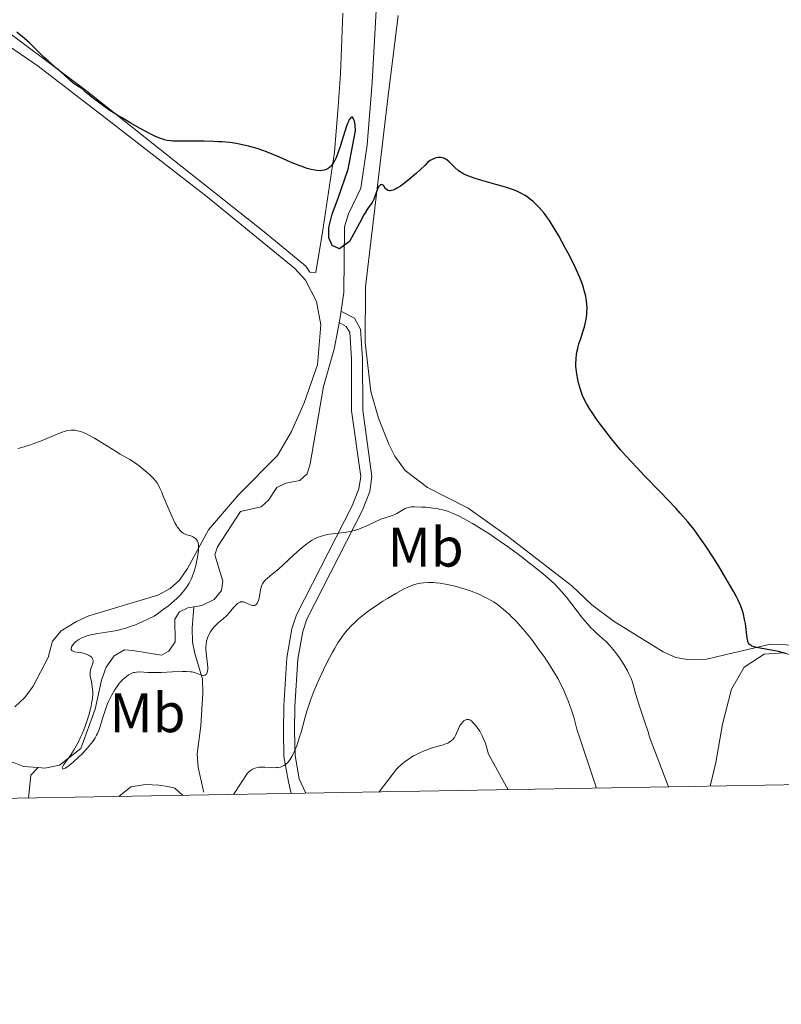
# Model space of a CAD drawing. Units: metres. Extents: x 622261 to 629234, y 4660096 to 4664845.
# Drawn here: x 624450 to 624587, y 4660096 to 4660273 of the extents above; entities that cross this region are included whole.
import ezdxf
from ezdxf.enums import TextEntityAlignment as Align

# ---------------------------------------------------------------- set-up
doc = ezdxf.new("R2010")
doc.units = ezdxf.units.M
doc.header["$MEASUREMENT"] = 0
doc.linetypes.add('DGN Style 3', pattern=[467.51768, 333.9412, -133.57648])
for name, color, linetype, lineweight in [('Elementos auxiliares', 7, 'Continuous', 0), ('Entidades rústicas y varios', 7, 'Continuous', 0), ('Hidrografía', 7, 'Continuous', 0), ('Relieve y altimetría', 7, 'Continuous', 0), ('Viales y ferrocarril', 7, 'Continuous', 0)]:
    doc.layers.add(name, color=color, linetype=linetype, lineweight=lineweight)
doc.styles.add('Style-arialn', font='arialn.shx', dxfattribs={"bigfont": 'arialnbig.shx'})

msp = doc.modelspace()

# ---------------------------------------------------------------- linework, layer by layer
at = {"layer": 'Elementos auxiliares', "color": 250, "linetype": 'Continuous', "lineweight": 0, "flags": 128}
msp.add_lwpolyline([(622261.2899999991, 4664722.449999999), (625705.379999999, 4664782.98), (629149.4899999984, 4664845.129999999), (629191.8000000007, 4662531.98), (629234.1099999994, 4660218.850000001), (625787.7100000009, 4660156.760000002), (622341.3599999994, 4660096.280000001), (622301.3399999999, 4662409.359999999)], close=True, dxfattribs=at)
at = {"layer": 'Entidades rústicas y varios', "color": 92, "linetype": 'Continuous', "lineweight": 0}
for points in [[(624443.8500000015, 4660274.100000001, 350.45), (624462.3200000003, 4660260.359999999, 349.97), (624478.1400000006, 4660247.760000002, 350.29), (624494.2100000009, 4660235.039999999, 350.96), (624501.7100000009, 4660228.850000001, 351.1), (624502.4400000013, 4660227.789999999, 351.18), (624503.5100000016, 4660227.690000001, 350.99), (624504.6999999993, 4660234.98, 350.4), (624506.8399999999, 4660249.32, 349.92), (624507.5300000012, 4660257.550000001, 349.73), (624507.9699999988, 4660263.399999999, 349.05), (624508.379999999, 4660274.309999999, 348.69)], [(624518.3099999987, 4660273.870000001, 349.47), (624516.4200000018, 4660258.989999998, 349.63), (624512.4400000013, 4660225.170000002, 350.91), (624512.3999999985, 4660215.129999999, 351.45), (624513.3900000006, 4660206.34, 352.16), (624514.7600000016, 4660201.550000001, 352.49), (624516.6099999994, 4660196.91, 352.89), (624517.7199999988, 4660194.699999999, 353.13), (624519.5899999999, 4660192.129999999, 353.37), (624523.5700000003, 4660189.120000001, 353.95), (624530.8599999994, 4660185.359999999, 354.19), (624537.9800000004, 4660180.379999999, 354.95), (624549.5, 4660171.440000001, 354.44), (624553.129999999, 4660168.030000001, 354.17), (624557.129999999, 4660165.010000002, 353.4), (624565.9100000001, 4660159.559999999, 352.67), (624568.2100000009, 4660158.59, 352.19), (624570.6499999985, 4660158.120000001, 351.7), (624573.6799999997, 4660158.27, 351.1), (624585.1900000013, 4660160.969999999, 349.81), (624589.4800000004, 4660160.800000001, 349.38)], [(624449.4200000018, 4660149.719999999, 359.42), (624451.2399999984, 4660151.370000001, 359.05), (624452.7399999984, 4660153.420000002, 358.98), (624455.4100000001, 4660158.59, 358.51), (624456.1999999993, 4660161.48, 358.25), (624457.7300000004, 4660163.370000001, 357.98), (624460.4800000004, 4660165.059999999, 357.69), (624462.75, 4660166.030000001, 357.48), (624475.129999999, 4660169.789999999, 354.61), (624477.3399999999, 4660170.940000001, 354.52), (624479.0100000016, 4660172.469999999, 355), (624480.4600000009, 4660174.550000001, 355.4), (624484.2199999988, 4660181.5, 353.43), (624489.6000000015, 4660187.789999999, 354.3), (624496.629999999, 4660194.82, 353.65), (624499.120000001, 4660199.149999999, 352.79), (624501.4400000013, 4660204.289999999, 352.21), (624503.7800000012, 4660211.109999999, 351.93), (624504.3900000006, 4660218.309999999, 351.49), (624503.6499999985, 4660222.52, 351.6), (624501.6700000018, 4660226.309999999, 351.46), (624499.7600000016, 4660228.43, 351.27), (624484.0100000016, 4660241.309999999, 350.67), (624466.3500000015, 4660254.98, 350.09), (624453.6000000015, 4660264.760000002, 350.5), (624445.3599999994, 4660270.420000002, 350.61)], [(624574.3599999994, 4660135.469999999, 352.13), (624575.3599999994, 4660139.73, 353.42), (624576.5599999987, 4660146.580000002, 352.82), (624578.1799999997, 4660152.91, 351.67), (624580.4899999984, 4660156.850000001, 350.77), (624584.0899999999, 4660159.16, 350), (624587.6000000015, 4660159.420000002, 350), (624589.8200000003, 4660158.73, 349.99), (624594.1000000015, 4660157.02, 349.75), (624600, 4660152.91, 349.53), (624602.5700000003, 4660151.199999999, 349.45), (624606.1600000001, 4660147.43, 349.43), (624609.4200000018, 4660143.07, 349.47), (624611.379999999, 4660139.469999999, 349.55), (624612.1799999997, 4660136.129999999, 349.94)]]:
    msp.add_polyline3d(points, dxfattribs=at)
at = {"layer": 'Hidrografía', "color": 142, "linetype": 'DGN Style 3', "lineweight": 13, "extrusion": (-0.2862888518844565, 0.2776786608503374, 0.9170241297779701), "elevation": 1115572.61762015, "flags": 128}
msp.add_lwpolyline([(-3779892.8144693, -2564115.999413747), (-3779896.106504381, -2564118.782542393), (-3779897.959340043, -2564118.782542391)], dxfattribs=at)
at = {"layer": 'Hidrografía', "color": 142, "linetype": 'DGN Style 3', "lineweight": 13}
for points in [[(624481.5700000003, 4660167.670000002, 352.57), (624483.0300000012, 4660167.899999999, 352.71), (624485.2699999996, 4660169.010000002, 352.71), (624486.5599999987, 4660170.580000002, 352.47), (624486.7699999996, 4660172.25, 352.47), (624485.370000001, 4660177, 352.23), (624485.8200000003, 4660178.440000001, 352.23), (624490, 4660184.82, 351.76), (624493.6900000013, 4660185.600000001, 351.52), (624494.9800000004, 4660186.809999999, 351.52), (624496.4899999984, 4660189.109999999, 351.52), (624498.1400000006, 4660189.850000001, 351.28), (624500.6400000006, 4660190.370000001, 351.28), (624501.9299999997, 4660191.580000002, 351.28), (624502.4899999984, 4660193.379999999, 351.28), (624504.879999999, 4660207.239999998, 351.04), (624506.7899999991, 4660213.949999999, 351.04), (624507.8000000007, 4660219.280000001, 350.9), (624508.5199999996, 4660224.109999999, 350.33), (624508.6799999997, 4660235.91, 349.61), (624509.3599999994, 4660238.280000001, 349.6), (624511.5700000003, 4660242.84, 349.62), (624512.75, 4660250.649999999, 349.34), (624513.6499999985, 4660261.84, 349.07), (624514.5700000003, 4660279.32, 348.98)], [(624410.2300000004, 4660172.77, 361.63), (624418.5700000003, 4660163.260000002, 361.31), (624424.7899999991, 4660156.359999999, 360.74), (624428.2800000012, 4660152.809999999, 360.31), (624431.120000001, 4660150.43, 359.94), (624439.7600000016, 4660144.870000001, 358.36), (624444.8299999982, 4660142.489999998, 357.1), (624447.4899999984, 4660140.149999999, 357.1), (624449.1700000018, 4660139.699999999, 356.39), (624450.9699999988, 4660139.02, 355.91), (624453.6099999994, 4660138.789999999, 355.09)], [(624453.6099999994, 4660138.789999999, 355.09), (624454.8000000007, 4660138.699999999, 355.09), (624457.4200000018, 4660139.219999999, 354.86), (624461.2899999991, 4660142.199999999, 355.09), (624463.879999999, 4660149.309999999, 354.15), (624465.0199999996, 4660154.48, 353.66), (624465.8099999987, 4660156.859999999, 353.66), (624467.2800000012, 4660158.879999999, 353.43), (624469.1000000015, 4660159.920000002, 353.66), (624470.6499999985, 4660159.82, 353.66), (624475.7899999991, 4660158.960000001, 352.95), (624477.0899999999, 4660159.690000001, 352.71), (624478.25, 4660161.379999999, 352.71), (624478.1799999997, 4660165.43, 352.47), (624478.9899999984, 4660166.760000002, 352.47), (624480.5300000012, 4660167.5, 352.47), (624481.5700000003, 4660167.670000002, 352.57)], [(624483.3399999999, 4660134.41, 357.34), (624483.2399999984, 4660134.870000001, 357.26), (624482.3500000015, 4660138.82, 356.58), (624482.1700000018, 4660141.27, 356.31), (624482.8200000003, 4660146.280000001, 356.02), (624483.1999999993, 4660152.18, 354.91), (624483.129999999, 4660154.649999999, 354.48), (624481.7699999996, 4660159.309999999, 353.96), (624481.370000001, 4660161.32, 353.96), (624481.2800000012, 4660163.809999999, 353.63), (624481.5700000003, 4660167.670000002, 352.57)]]:
    msp.add_polyline3d(points, dxfattribs=at)
at = {"layer": 'Relieve y altimetría', "color": 36, "linetype": 'Continuous', "lineweight": 30, "elevation": 350, "flags": 128}
for points in [[(624509.5300000012, 4660233.280000001), (624507.7899999991, 4660231.949999999), (624506.4699999988, 4660232.59), (624505.8399999999, 4660233.93), (624505.8500000015, 4660235.789999999), (624506.4499999993, 4660238.18), (624507.6000000015, 4660241.239999998), (624509.3399999999, 4660246.300000001), (624510.6499999985, 4660253.140000001), (624510.5599999987, 4660254.100000001), (624510.4299999997, 4660254.870000001), (624510.3399999999, 4660255.16), (624510.2399999984, 4660255.420000002), (624510.0799999982, 4660255.59), (624509.9800000004, 4660255.620000001), (624509.8099999987, 4660255.539999999), (624509.6600000001, 4660255.379999999), (624509.4600000009, 4660255.059999999), (624509.3599999994, 4660254.850000001), (624509.1999999993, 4660254.460000001), (624509.0300000012, 4660254), (624508.6700000018, 4660252.890000001), (624507.8900000006, 4660250.34), (624507.4800000004, 4660249.129999999), (624507.0899999999, 4660248.190000001), (624506.8900000006, 4660247.789999999), (624506.5700000003, 4660247.25), (624506.2199999988, 4660246.809999999), (624506.0199999996, 4660246.620000001), (624505.75, 4660246.41), (624505.6000000015, 4660246.32), (624505.370000001, 4660246.210000001), (624505, 4660246.080000002), (624504.5899999999, 4660246.02), (624504.2899999991, 4660246), (624503.6700000018, 4660246.039999999), (624503.3399999999, 4660246.080000002), (624502.6600000001, 4660246.219999999), (624501.9600000009, 4660246.41), (624501.4800000004, 4660246.559999999), (624500.5399999991, 4660246.91), (624498.9800000004, 4660247.550000001), (624496.9699999988, 4660248.440000001), (624495.9800000004, 4660248.870000001), (624494.6600000001, 4660249.390000001), (624493.9899999984, 4660249.629999999), (624492.9800000004, 4660249.960000001), (624491.4400000013, 4660250.399999999), (624490.0300000012, 4660250.719999999), (624489.2699999996, 4660250.859999999), (624488.0500000007, 4660251.039999999), (624486.6900000013, 4660251.170000002), (624485.9400000013, 4660251.210000001), (624485.1499999985, 4660251.25), (624483.4600000009, 4660251.280000001), (624480.1499999985, 4660251.300000001), (624478.7699999996, 4660251.300000001), (624477.8000000007, 4660251.330000002), (624477.379999999, 4660251.359999999), (624476.8200000003, 4660251.440000001), (624476.2800000012, 4660251.559999999), (624476.0100000016, 4660251.649999999), (624475.5799999982, 4660251.800000001), (624474.5799999982, 4660252.23), (624472.8500000015, 4660253.100000001), (624471.8500000015, 4660253.640000001), (624470.2399999984, 4660254.550000001), (624468.5799999982, 4660255.530000001), (624467.7600000016, 4660256.039999999), (624466.3399999999, 4660256.949999999), (624465.6700000018, 4660257.41), (624464.6900000013, 4660258.100000001), (624463.3399999999, 4660259.120000001), (624462.5300000012, 4660259.800000001), (624462.1499999985, 4660260.129999999), (624461.629999999, 4660260.620000001), (624461.0399999991, 4660260.98), (624460.1000000015, 4660261.620000001), (624459.379999999, 4660262.199999999), (624458.1499999985, 4660263.34), (624457.0599999987, 4660264.289999999), (624455.4699999988, 4660265.649999999), (624454.7199999988, 4660266.330000002), (624453.7300000004, 4660267.289999999), (624452.5899999999, 4660268.449999999), (624452.0399999991, 4660268.98), (624451.1900000013, 4660269.719999999), (624449.8000000007, 4660270.870000001)], [(624550.2300000004, 4660211.309999999), (624550.2600000016, 4660212.190000001), (624550.370000001, 4660213.07), (624550.4800000004, 4660213.66), (624550.5700000003, 4660214.059999999), (624550.7899999991, 4660214.879999999), (624551.1000000015, 4660215.850000001), (624551.5500000007, 4660217.219999999), (624551.7600000016, 4660217.93), (624552.0300000012, 4660219.039999999), (624552.129999999, 4660219.609999999), (624552.2100000009, 4660220.300000001), (624552.2300000004, 4660220.66), (624552.25, 4660221.199999999), (624552.2100000009, 4660222.059999999), (624552.0899999999, 4660222.969999999), (624552, 4660223.460000001), (624551.7399999984, 4660224.48), (624551.5799999982, 4660225.030000001), (624551.2800000012, 4660225.899999999), (624550.9200000018, 4660226.82), (624550.6499999985, 4660227.460000001), (624550.0500000007, 4660228.77), (624549.0700000003, 4660230.77), (624548.3999999985, 4660232.050000001), (624547.1499999985, 4660234.32), (624546.0399999991, 4660236.170000002), (624545.4699999988, 4660237.059999999), (624545.129999999, 4660237.550000001), (624544.5100000016, 4660238.350000001), (624543.629999999, 4660239.379999999), (624543.1999999993, 4660239.830000002), (624542.5399999991, 4660240.460000001), (624541.8599999994, 4660241.010000002), (624541.4100000001, 4660241.34), (624541.1000000015, 4660241.550000001), (624540.4899999984, 4660241.920000002), (624539.8599999994, 4660242.23), (624539.5, 4660242.390000001), (624538.870000001, 4660242.620000001), (624537.6000000015, 4660243.02), (624535.870000001, 4660243.510000002), (624533.3099999987, 4660244.239999998), (624532.1600000001, 4660244.59), (624531.6600000001, 4660244.760000002), (624530.8099999987, 4660245.080000002), (624530.129999999, 4660245.399999999), (624529.7399999984, 4660245.609999999), (624529.5100000016, 4660245.75), (624529.1000000015, 4660246.050000001), (624528.4800000004, 4660246.59), (624527.7899999991, 4660247.289999999), (624527.4800000004, 4660247.59), (624527.0599999987, 4660247.93), (624526.7899999991, 4660248.100000001), (624526.620000001, 4660248.190000001), (624526.2800000012, 4660248.309999999), (624525.9499999993, 4660248.379999999), (624525.7800000012, 4660248.399999999), (624525.5100000016, 4660248.390000001), (624525.0700000003, 4660248.300000001), (624524.8599999994, 4660248.219999999), (624524.4200000018, 4660248.02), (624524.0799999982, 4660247.82), (624523.6000000015, 4660247.460000001), (624523.129999999, 4660247.02), (624522.2600000016, 4660246.18), (624521.5899999999, 4660245.559999999), (624520.3999999985, 4660244.539999999), (624519.7199999988, 4660244), (624518.7100000009, 4660243.25), (624518.0700000003, 4660242.850000001), (624517.7800000012, 4660242.690000001), (624517.379999999, 4660242.52), (624517.0399999991, 4660242.43), (624516.8500000015, 4660242.41), (624516.7300000004, 4660242.41), (624516.5199999996, 4660242.460000001), (624516.3900000006, 4660242.52), (624516.1600000001, 4660242.690000001), (624515.9800000004, 4660242.890000001), (624515.7899999991, 4660243.170000002), (624515.6999999993, 4660243.289999999), (624515.5599999987, 4660243.43), (624515.4600000009, 4660243.489999998), (624515.3399999999, 4660243.52), (624515.129999999, 4660243.489999998), (624514.9299999997, 4660243.309999999), (624514.8599999994, 4660243.23), (624514.7600000016, 4660243.07), (624514.6700000018, 4660242.870000001), (624514.4899999984, 4660242.41), (624514.129999999, 4660241.350000001), (624513.9400000013, 4660240.859999999), (624513.8399999999, 4660240.649999999), (624513.620000001, 4660240.260000002), (624512.8200000003, 4660239.129999999), (624512.370000001, 4660238.449999999), (624512.129999999, 4660238.050000001), (624511.3500000015, 4660236.600000001), (624509.5300000012, 4660233.280000001)], [(624587.9600000009, 4660159.309999999), (624586.620000001, 4660159.629999999), (624585, 4660159.93), (624583.0100000016, 4660160.300000001), (624582.25, 4660160.489999998), (624581.870000001, 4660160.629999999), (624581.7199999988, 4660160.699999999), (624581.5300000012, 4660160.830000002), (624581.4200000018, 4660160.920000002), (624581.2699999996, 4660161.129999999), (624581.1600000001, 4660161.379999999), (624581.1099999994, 4660161.57), (624581.0199999996, 4660162.039999999), (624580.8900000006, 4660163.07), (624580.6900000013, 4660164.649999999), (624580.5599999987, 4660165.399999999), (624580.3500000015, 4660166.379999999), (624580.1799999997, 4660166.960000001), (624580.0500000007, 4660167.330000002), (624579.7300000004, 4660168.100000001), (624579.3299999982, 4660168.969999999), (624579.0799999982, 4660169.469999999), (624578.620000001, 4660170.34), (624577.6900000013, 4660171.98), (624575.9600000009, 4660174.859999999), (624574.9699999988, 4660176.449999999), (624573.4600000009, 4660178.77), (624572.6000000015, 4660180.030000001), (624572.1600000001, 4660180.629999999), (624571.4800000004, 4660181.539999999), (624570.3399999999, 4660182.949999999), (624568.9800000004, 4660184.5), (624568.1999999993, 4660185.359999999), (624565.379999999, 4660188.300000001), (624562.5700000003, 4660191.199999999), (624561.1700000018, 4660192.670000002), (624559.1799999997, 4660194.84), (624558.2699999996, 4660195.870000001), (624556.629999999, 4660197.830000002), (624555.2399999984, 4660199.609999999), (624554.4400000013, 4660200.690000001), (624553.9600000009, 4660201.359999999), (624553.1499999985, 4660202.550000001), (624552.7699999996, 4660203.149999999), (624552.1600000001, 4660204.18), (624551.6900000013, 4660205.07), (624551.4499999993, 4660205.629999999), (624551.3099999987, 4660205.989999998), (624551.0599999987, 4660206.719999999), (624550.7199999988, 4660207.899999999), (624550.5700000003, 4660208.510000002), (624550.3900000006, 4660209.449999999), (624550.2699999996, 4660210.390000001), (624550.2399999984, 4660210.850000001), (624550.2300000004, 4660211.309999999)]]:
    msp.add_lwpolyline(points, dxfattribs=at)
at = {"layer": 'Relieve y altimetría', "color": 36, "linetype": 'Continuous', "lineweight": 0, "flags": 128}
for points, elevation in [([(624481.7199999988, 4660180.080000002), (624481.3999999985, 4660180.27), (624481.0500000007, 4660180.41), (624480.3399999999, 4660180.629999999), (624479.9100000001, 4660180.800000001), (624479.6999999993, 4660180.920000002), (624479.3999999985, 4660181.129999999), (624479.0899999999, 4660181.420000002), (624478.9400000013, 4660181.600000001), (624478.620000001, 4660182.030000001), (624478.4600000009, 4660182.289999999), (624478.1999999993, 4660182.739999998), (624477.9400000013, 4660183.280000001), (624477.370000001, 4660184.510000002), (624476.8000000007, 4660185.859999999), (624476.1000000015, 4660187.559999999), (624475.8099999987, 4660188.280000001), (624475.4400000013, 4660189.100000001), (624475.2899999991, 4660189.420000002), (624474.9899999984, 4660189.920000002), (624474.7899999991, 4660190.199999999), (624474.2899999991, 4660190.760000002), (624473.6099999994, 4660191.440000001), (624473.1999999993, 4660191.82), (624472.5100000016, 4660192.420000002), (624471.75, 4660193.02), (624471.3599999994, 4660193.309999999), (624470.9499999993, 4660193.59), (624470.1099999994, 4660194.109999999), (624468.379999999, 4660195.100000001), (624467.4899999984, 4660195.609999999), (624463.7100000009, 4660197.989999998), (624462.7300000004, 4660198.530000001), (624462.2699999996, 4660198.75), (624461.6099999994, 4660199.02), (624460.9899999984, 4660199.23), (624460.6999999993, 4660199.300000001), (624460.1799999997, 4660199.390000001), (624459.9299999997, 4660199.41), (624459.5300000012, 4660199.399999999), (624458.8900000006, 4660199.309999999), (624458.5399999991, 4660199.23), (624457.75, 4660198.98), (624456.3099999987, 4660198.399999999), (624454.0500000007, 4660197.449999999), (624452.8599999994, 4660196.989999998), (624452.2600000016, 4660196.780000001), (624451.0799999982, 4660196.399999999), (624449.9400000013, 4660196.080000002)], 355), ([(624566.8999999985, 4660135.34), (624563.5599999987, 4660143.949999999), (624563.4699999988, 4660144.330000002), (624563.2100000009, 4660145.219999999), (624562.629999999, 4660146.98), (624561.7100000009, 4660149.66), (624561.3000000007, 4660150.940000001), (624560.9800000004, 4660152.09), (624560.6099999994, 4660153.460000001), (624560.4100000001, 4660154.120000001), (624560.1700000018, 4660154.789999999), (624560.0199999996, 4660155.129999999), (624559.7800000012, 4660155.66), (624559.5, 4660156.199999999), (624558.8299999982, 4660157.34), (624558.0799999982, 4660158.48), (624557.5700000003, 4660159.190000001), (624557.2300000004, 4660159.640000001), (624556.5799999982, 4660160.440000001), (624556.25, 4660160.809999999), (624555.6499999985, 4660161.43), (624555.1099999994, 4660161.920000002), (624554.4200000018, 4660162.510000002), (624554.0799999982, 4660162.809999999), (624553.3399999999, 4660163.510000002), (624552.9499999993, 4660163.91), (624552.3599999994, 4660164.559999999), (624551.4299999997, 4660165.66), (624548.5599999987, 4660169.390000001), (624547.6799999997, 4660170.43), (624547.1900000013, 4660170.960000001), (624546.370000001, 4660171.780000001), (624545.370000001, 4660172.699999999), (624544.7800000012, 4660173.210000001), (624542.9299999997, 4660174.739999998), (624541.870000001, 4660175.580000002), (624540.1400000006, 4660176.91), (624538.3000000007, 4660178.260000002), (624537.3399999999, 4660178.940000001), (624535.629999999, 4660180.120000001), (624534.7800000012, 4660180.690000001), (624533.5100000016, 4660181.5), (624531.6900000013, 4660182.620000001), (624530.0300000012, 4660183.559999999), (624529.2699999996, 4660183.940000001), (624528.5799999982, 4660184.27), (624528.1499999985, 4660184.460000001), (624527.3599999994, 4660184.77), (624527, 4660184.890000001), (624526.3200000003, 4660185.09), (624525.6900000013, 4660185.23), (624525.3000000007, 4660185.309999999), (624524.5399999991, 4660185.41), (624523.3000000007, 4660185.539999999), (624522.5300000012, 4660185.59), (624521.2600000016, 4660185.640000001), (624520.6600000001, 4660185.620000001), (624520.4200000018, 4660185.59), (624520.0799999982, 4660185.510000002), (624519.9200000018, 4660185.449999999), (624519.5799999982, 4660185.300000001), (624518.9800000004, 4660184.949999999), (624518.0599999987, 4660184.420000002), (624517.5799999982, 4660184.190000001), (624516.8599999994, 4660183.93), (624515.8000000007, 4660183.609999999), (624515.1999999993, 4660183.390000001), (624514.1600000001, 4660182.93), (624512.6600000001, 4660182.219999999), (624511.9200000018, 4660181.899999999), (624511.2100000009, 4660181.620000001), (624510.8599999994, 4660181.510000002), (624510.1700000018, 4660181.309999999), (624509.6900000013, 4660181.199999999), (624508.6600000001, 4660181.02), (624505.9899999984, 4660180.690000001), (624505.1000000015, 4660180.530000001), (624504.6799999997, 4660180.420000002), (624504.1499999985, 4660180.260000002), (624503.8900000006, 4660180.16), (624503.5100000016, 4660180), (624503.2600000016, 4660179.879999999), (624502.75, 4660179.59), (624502.2300000004, 4660179.239999998), (624501.870000001, 4660178.969999999), (624501.0799999982, 4660178.34), (624499.5700000003, 4660176.989999998), (624497.4600000009, 4660175.039999999), (624496.5, 4660174.190000001), (624495.6900000013, 4660173.52), (624494.8299999982, 4660172.830000002), (624494.4899999984, 4660172.52)], 355), ([(624459.9100000001, 4660139.780000001), (624459.2300000004, 4660139.219999999), (624458.9299999997, 4660139.010000002), (624458.4499999993, 4660138.710000001), (624458.3200000003, 4660138.649999999), (624458.1099999994, 4660138.59), (624457.9699999988, 4660138.600000001), (624457.9299999997, 4660138.800000001), (624458, 4660138.949999999), (624458.2300000004, 4660139.34), (624459.4800000004, 4660141.100000001), (624460.1000000015, 4660142.059999999), (624460.3999999985, 4660142.580000002), (624460.8500000015, 4660143.420000002), (624461.2899999991, 4660144.359999999), (624461.5100000016, 4660144.859999999), (624461.8000000007, 4660145.57), (624462.3399999999, 4660147.080000002), (624462.6999999993, 4660148.23), (624463, 4660149.32), (624463.120000001, 4660149.84), (624463.2100000009, 4660150.32), (624463.3500000015, 4660151.210000001), (624463.4100000001, 4660152), (624463.4100000001, 4660152.469999999), (624463.3999999985, 4660152.780000001), (624463.3399999999, 4660153.34), (624463.1799999997, 4660154.219999999), (624462.9800000004, 4660155.239999998), (624462.9499999993, 4660155.699999999), (624462.9600000009, 4660155.920000002), (624463.0300000012, 4660156.330000002), (624463.1400000006, 4660156.710000001), (624463.3099999987, 4660157.18), (624463.379999999, 4660157.399999999), (624463.4800000004, 4660157.789999999), (624463.4899999984, 4660157.969999999), (624463.4499999993, 4660158.219999999), (624463.3299999982, 4660158.460000001), (624463.2399999984, 4660158.580000002), (624463.120000001, 4660158.690000001), (624462.8099999987, 4660158.899999999), (624462.4400000013, 4660159.09), (624461.879999999, 4660159.300000001), (624461.5899999999, 4660159.379999999), (624460.9299999997, 4660159.489999998), (624460.1700000018, 4660159.600000001), (624459.879999999, 4660159.690000001), (624459.6900000013, 4660159.800000001), (624459.5500000007, 4660160), (624459.5300000012, 4660160.149999999), (624459.5799999982, 4660160.41), (624459.629999999, 4660160.510000002), (624459.7199999988, 4660160.670000002), (624459.9499999993, 4660160.989999998), (624460.1000000015, 4660161.16), (624460.379999999, 4660161.420000002), (624460.7199999988, 4660161.670000002), (624460.9100000001, 4660161.800000001), (624461.3399999999, 4660162.030000001), (624461.5700000003, 4660162.149999999), (624461.9600000009, 4660162.300000001), (624462.379999999, 4660162.440000001), (624463.3200000003, 4660162.670000002), (624464.3599999994, 4660162.859999999), (624465.8900000006, 4660163.100000001), (624466.6999999993, 4660163.23), (624467.8099999987, 4660163.440000001), (624468.4100000001, 4660163.580000002), (624469.379999999, 4660163.850000001), (624470.4899999984, 4660164.23), (624471.0899999999, 4660164.460000001), (624472.4499999993, 4660165.039999999), (624473.2100000009, 4660165.399999999), (624474.4600000009, 4660166.02), (624475.0399999991, 4660166.41), (624476.1000000015, 4660167.16), (624477.0300000012, 4660167.859999999), (624477.5799999982, 4660168.309999999), (624478.5399999991, 4660169.170000002), (624479.1400000006, 4660169.77), (624479.4899999984, 4660170.16), (624480.0899999999, 4660170.899999999), (624480.3399999999, 4660171.260000002), (624480.7600000016, 4660171.940000001), (624481.0799999982, 4660172.609999999), (624481.2699999996, 4660173.039999999), (624481.5700000003, 4660173.879999999), (624481.9400000013, 4660175.120000001), (624482.0899999999, 4660175.719999999), (624482.2699999996, 4660176.59), (624482.3900000006, 4660177.390000001), (624482.4299999997, 4660177.77), (624482.4400000013, 4660178.449999999), (624482.4200000018, 4660178.75), (624482.3399999999, 4660179.149999999), (624482.2199999988, 4660179.48), (624482.120000001, 4660179.66), (624482.0399999991, 4660179.77), (624481.870000001, 4660179.960000001), (624481.7199999988, 4660180.080000002)], 355), ([(624494.4899999984, 4660172.52), (624494.2100000009, 4660172.219999999), (624494.0899999999, 4660172.07), (624493.9299999997, 4660171.82), (624493.8099999987, 4660171.559999999), (624493.7399999984, 4660171.370000001), (624493.629999999, 4660170.98), (624493.5100000016, 4660170.370000001), (624493.3900000006, 4660169.580000002), (624493.3200000003, 4660169.219999999), (624493.1999999993, 4660168.789999999), (624493.129999999, 4660168.600000001), (624493, 4660168.359999999), (624492.8599999994, 4660168.170000002), (624492.7800000012, 4660168.09), (624492.6099999994, 4660167.969999999), (624492.5100000016, 4660167.93), (624492.370000001, 4660167.899999999), (624492.2100000009, 4660167.899999999), (624491.879999999, 4660167.989999998), (624490.8399999999, 4660168.469999999), (624490.5599999987, 4660168.559999999), (624490.4200000018, 4660168.580000002), (624490.2100000009, 4660168.59), (624490, 4660168.550000001), (624489.8900000006, 4660168.510000002), (624489.6700000018, 4660168.399999999), (624489.5500000007, 4660168.330000002), (624489.379999999, 4660168.190000001), (624489.1900000013, 4660168.02), (624488.7899999991, 4660167.609999999), (624487.9299999997, 4660166.620000001), (624487.4899999984, 4660166.140000001), (624486.8299999982, 4660165.52), (624485.9800000004, 4660164.800000001), (624485.5899999999, 4660164.440000001), (624485.3500000015, 4660164.18), (624484.8900000006, 4660163.629999999), (624484.5899999999, 4660163.190000001), (624484.3299999982, 4660162.739999998), (624484.2199999988, 4660162.510000002), (624484.0399999991, 4660162.09), (624483.9699999988, 4660161.870000001), (624483.879999999, 4660161.530000001), (624483.7899999991, 4660160.98), (624483.7600000016, 4660160.370000001), (624483.7699999996, 4660160.030000001), (624483.870000001, 4660158.899999999), (624484.0599999987, 4660157.359999999), (624484.0899999999, 4660156.690000001), (624484.0799999982, 4660156.399999999), (624484.0599999987, 4660156.23), (624484, 4660155.93), (624483.9600000009, 4660155.800000001), (624483.8500000015, 4660155.59), (624483.7100000009, 4660155.440000001), (624483.6000000015, 4660155.370000001), (624483.3399999999, 4660155.32), (624483.1799999997, 4660155.330000002), (624482.8099999987, 4660155.449999999), (624481.870000001, 4660155.809999999), (624481.2899999991, 4660155.969999999), (624480.9800000004, 4660156.02), (624480.2800000012, 4660156.07), (624479.5100000016, 4660156.07), (624477.7300000004, 4660155.98), (624475.6999999993, 4660155.890000001), (624474.6900000013, 4660155.870000001), (624473.3200000003, 4660155.879999999), (624471.8999999985, 4660155.969999999), (624471.3000000007, 4660155.960000001), (624470.9200000018, 4660155.899999999), (624470.7300000004, 4660155.850000001), (624470.4299999997, 4660155.75), (624470.0300000012, 4660155.539999999), (624469.8399999999, 4660155.43), (624469.4699999988, 4660155.16), (624469.1900000013, 4660154.93), (624468.7600000016, 4660154.530000001), (624468.5500000007, 4660154.300000001), (624468.129999999, 4660153.82), (624467.9299999997, 4660153.550000001), (624467.629999999, 4660153.129999999), (624467.3399999999, 4660152.690000001), (624466.8099999987, 4660151.739999998), (624466.3299999982, 4660150.760000002), (624466.0399999991, 4660150.100000001), (624465.5700000003, 4660148.84), (624465.1799999997, 4660147.59), (624464.7600000016, 4660146.149999999), (624464.5199999996, 4660145.48), (624464.2600000016, 4660144.890000001), (624464.120000001, 4660144.600000001), (624463.8599999994, 4660144.16), (624463.4100000001, 4660143.48), (624462.8599999994, 4660142.77), (624462.5500000007, 4660142.399999999), (624462.1999999993, 4660142.010000002), (624461.4499999993, 4660141.219999999), (624460.9299999997, 4660140.710000001), (624459.9100000001, 4660139.780000001)], 355), ([(624553.9400000013, 4660135.109999999), (624550.4299999997, 4660145.690000001), (624550.0700000003, 4660147.109999999), (624549.8500000015, 4660147.870000001), (624549.4499999993, 4660149.129999999), (624548.8399999999, 4660150.809999999), (624548.5199999996, 4660151.620000001), (624548, 4660152.800000001), (624547.4200000018, 4660153.98), (624547.1000000015, 4660154.59), (624546.75, 4660155.210000001), (624546, 4660156.469999999), (624545.1799999997, 4660157.75), (624544.6099999994, 4660158.600000001), (624543.4299999997, 4660160.260000002), (624542.25, 4660161.850000001), (624541.6499999985, 4660162.600000001), (624540.7600000016, 4660163.68), (624539.870000001, 4660164.68), (624539.4200000018, 4660165.16), (624538.629999999, 4660165.949999999), (624538.2399999984, 4660166.330000002), (624537.6499999985, 4660166.859999999), (624536.7699999996, 4660167.59), (624535.8900000006, 4660168.239999998), (624535.4499999993, 4660168.539999999), (624535.0100000016, 4660168.809999999), (624534.1400000006, 4660169.300000001), (624533.25, 4660169.73), (624532.6600000001, 4660169.989999998), (624531.4200000018, 4660170.469999999), (624530.1400000006, 4660170.899999999), (624529.4899999984, 4660171.100000001), (624528.5199999996, 4660171.370000001), (624527.129999999, 4660171.690000001), (624525.8599999994, 4660171.91), (624525.1000000015, 4660171.989999998), (624524.620000001, 4660172.030000001), (624523.7399999984, 4660172.039999999), (624522.879999999, 4660171.989999998), (624522.3399999999, 4660171.920000002), (624521.9800000004, 4660171.84), (624521.2600000016, 4660171.649999999), (624520.4699999988, 4660171.370000001), (624520.0300000012, 4660171.190000001), (624519.2800000012, 4660170.830000002), (624517.8999999985, 4660170.09), (624516.3900000006, 4660169.190000001), (624515.5700000003, 4660168.68), (624514.3299999982, 4660167.859999999), (624513.1499999985, 4660167.039999999), (624512.6000000015, 4660166.640000001), (624512.1000000015, 4660166.25), (624511.1999999993, 4660165.510000002), (624510.4299999997, 4660164.809999999), (624509.9699999988, 4660164.350000001), (624509.1600000001, 4660163.469999999), (624508.4200000018, 4660162.57), (624508.0599999987, 4660162.07), (624507.4899999984, 4660161.210000001), (624506.8500000015, 4660160.149999999), (624506.5, 4660159.52), (624505.4400000013, 4660157.510000002), (624504.870000001, 4660156.370000001), (624504.0199999996, 4660154.530000001), (624503.2199999988, 4660152.629999999), (624502.8500000015, 4660151.670000002), (624502.5100000016, 4660150.73), (624501.9200000018, 4660148.91), (624501.4200000018, 4660147.199999999), (624500.8500000015, 4660145.170000002), (624500.6000000015, 4660144.300000001), (624500.4200000018, 4660143.710000001), (624500.0799999982, 4660142.710000001), (624499.7600000016, 4660141.91), (624499.5599999987, 4660141.469999999), (624499.1999999993, 4660140.760000002), (624498.8500000015, 4660140.170000002), (624498.620000001, 4660139.870000001), (624498.4699999988, 4660139.699999999), (624498.1400000006, 4660139.399999999), (624497.75, 4660139.149999999), (624497.5199999996, 4660139.039999999), (624497.1400000006, 4660138.899999999), (624496.6799999997, 4660138.809999999), (624496.4299999997, 4660138.789999999), (624496.1499999985, 4660138.780000001), (624495.5599999987, 4660138.789999999), (624494.3200000003, 4660138.870000001), (624493.7399999984, 4660138.890000001), (624493.2399999984, 4660138.859999999), (624493.0100000016, 4660138.82), (624492.5899999999, 4660138.710000001), (624492.3200000003, 4660138.600000001), (624492.1499999985, 4660138.5), (624491.7899999991, 4660138.280000001), (624491.4200000018, 4660137.969999999), (624491.2300000004, 4660137.77)], 360), ([(624538.1000000015, 4660134.830000002), (624534.5500000007, 4660141.210000001), (624534.4400000013, 4660141.640000001), (624534.1900000013, 4660142.52), (624533.9699999988, 4660143.170000002), (624533.5899999999, 4660144.09), (624533.379999999, 4660144.52), (624532.9499999993, 4660145.32), (624532.5100000016, 4660146), (624532.2199999988, 4660146.390000001), (624532.0399999991, 4660146.609999999), (624531.6900000013, 4660146.98), (624531.5199999996, 4660147.140000001), (624531.2100000009, 4660147.359999999), (624530.9400000013, 4660147.449999999), (624530.7699999996, 4660147.460000001), (624530.6600000001, 4660147.440000001), (624530.4400000013, 4660147.370000001), (624530.120000001, 4660147.170000002), (624529.9499999993, 4660147.039999999), (624529.7199999988, 4660146.789999999), (624529.5, 4660146.489999998), (624529.3999999985, 4660146.330000002), (624529.129999999, 4660145.760000002), (624528.8000000007, 4660144.949999999), (624528.6099999994, 4660144.559999999), (624528.4200000018, 4660144.23), (624528.3099999987, 4660144.080000002), (624528.129999999, 4660143.870000001), (624527.8099999987, 4660143.580000002), (624527.4200000018, 4660143.32), (624527.1999999993, 4660143.210000001), (624526.9600000009, 4660143.100000001), (624526.4100000001, 4660142.91), (624524.4400000013, 4660142.32), (624523.4600000009, 4660141.989999998), (624522.9600000009, 4660141.789999999), (624522.2100000009, 4660141.460000001), (624521.4499999993, 4660141.080000002), (624521.0700000003, 4660140.879999999), (624520.4100000001, 4660140.48), (624520.0899999999, 4660140.260000002), (624519.620000001, 4660139.93), (624518.9400000013, 4660139.390000001), (624518.3099999987, 4660138.830000002), (624518.0100000016, 4660138.530000001), (624514.9100000001, 4660134.43)], 365), ([(624491.2300000004, 4660137.77), (624488.6900000013, 4660133.969999999)], 360), ([(624468.0899999999, 4660133.600000001), (624470.2600000016, 4660135.309999999), (624472.9200000018, 4660135.75), (624475.2899999991, 4660135.609999999), (624476.9200000018, 4660135.379999999), (624478.1799999997, 4660135.09), (624479.620000001, 4660133.809999999)], 360)]:
    msp.add_lwpolyline(points, dxfattribs=dict(at, elevation=elevation))
at = {"layer": 'Viales y ferrocarril', "color": 250, "linetype": 'Continuous', "lineweight": 0}
msp.add_polyline3d([(624508.0300000012, 4660220.789999999, 350.73), (624510.4499999993, 4660219.52, 350.89), (624511.5599999987, 4660217.530000001, 351.21), (624511.8999999985, 4660212.300000001, 351.68), (624511.9400000013, 4660203.02, 352.34), (624513.5799999982, 4660191.059999999, 353.46), (624513.1999999993, 4660188.370000001, 353.78), (624511.879999999, 4660185.010000002, 354.43), (624501.8999999985, 4660165.440000001, 357.61), (624501.1600000001, 4660163.239999998, 357.81), (624500.3000000007, 4660158.289999999, 358.47), (624499.7399999984, 4660149.780000001, 359.57), (624499.6999999993, 4660145.41, 359.59), (624499.7699999996, 4660140.98, 360.03), (624500.5300000012, 4660136.760000002, 360.99), (624501.7199999988, 4660134.190000001, 361.48)], dxfattribs=at)
at = {"layer": 'Viales y ferrocarril', "color": 250, "linetype": 'DGN Style 3', "lineweight": 0}
msp.add_polyline3d([(624507.6999999993, 4660218.710000001, 350.84), (624508.9899999984, 4660218.02, 350.96), (624509.6000000015, 4660216.949999999, 351.11), (624509.8999999985, 4660212.239999998, 351.42), (624509.9400000013, 4660202.879999999, 352.17), (624511.5700000003, 4660191.059999999, 353.35), (624511.2600000016, 4660188.879999999, 353.7), (624510.0599999987, 4660185.830000002, 354.25), (624500.0399999991, 4660166.219999999, 357.02), (624499.2199999988, 4660163.719999999, 357.29), (624498.3200000003, 4660158.530000001, 357.9), (624497.7399999984, 4660149.859999999, 358.95), (624497.6999999993, 4660145.41, 359.37), (624497.7699999996, 4660140.780000001, 359.82), (624498.5799999982, 4660136.219999999, 360.53), (624499.0599999987, 4660134.149999999, 361.4)], dxfattribs=at)

# ---------------------------------------------------------------- texts
at = {"layer": 'Entidades rústicas y varios', "color": 92, "linetype": 'Continuous', "lineweight": 0, "style": 'Style-arialn'}
for p in [(624523.2448759675, 4660178.390009999, 357.65), (624473.264875967, 4660148.650010001, 355.47)]:
    msp.add_text('Mb', height=7.000020000000001, dxfattribs=at).set_placement(p, align=Align.MIDDLE_CENTER)

doc.saveas('drawing.dxf')
